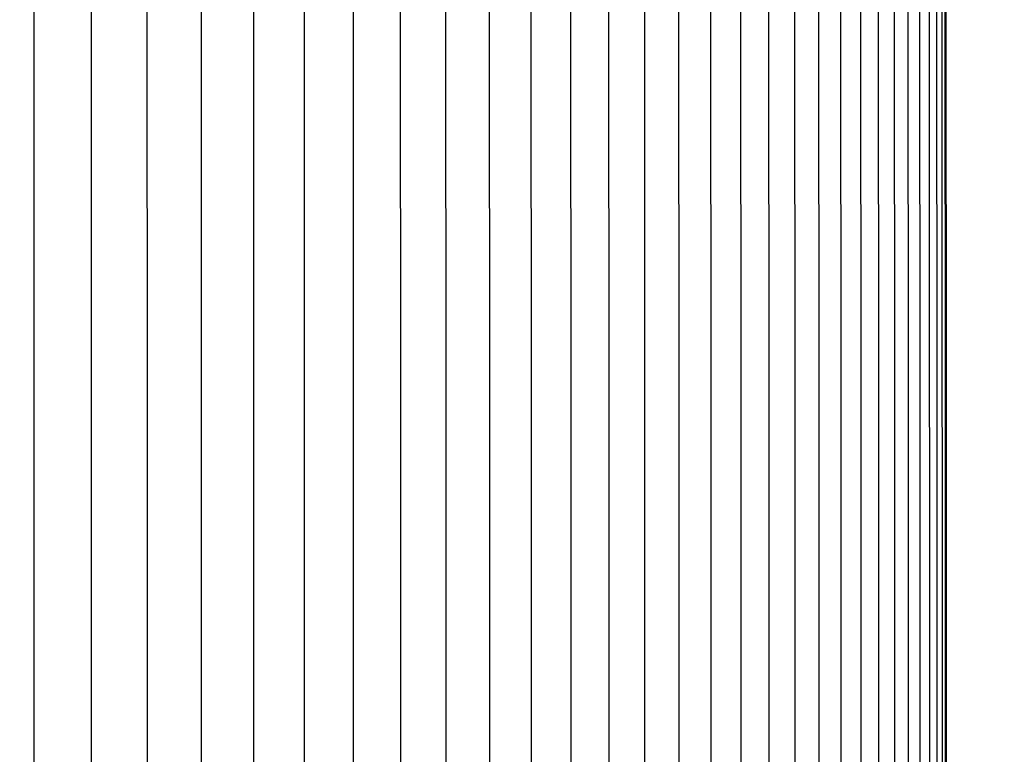
# Model space of a CAD drawing. Units: inches. Extents: x -9.5 to 75.8, y -5.8 to 23.2.
# Drawn here: x 66.6 to 69.4, y 15.9 to 18 of the extents above; entities that cross this region are included whole.
import ezdxf

# ---------------------------------------------------------------- set-up
doc = ezdxf.new("R2010")
doc.units = ezdxf.units.IN
doc.header["$MEASUREMENT"] = 0
doc.layers.add('Aura Vent', color=250, linetype='Continuous')
doc.layers.add('Dimension (ANSI)', color=5, linetype='Continuous')
doc.styles.add('Arial', font='arial.ttf')
doc.dimstyles.new('Dimensions', dxfattribs={"dimtxt": 0.109375, "dimasz": 0.125, "dimexe": 0.0625, "dimexo": 0.125, "dimgap": 0.09, "dimtad": 0, "dimtih": 1, "dimtoh": 1, "dimzin": 0, "dimdsep": 46, "dimlunit": 5, "dimtxsty": 'Arial', "dimcen": 0, "dimadec": 0, "dimazin": 0, "dimtfac": 1, "dimtofl": 0, "dimtmove": 0, "dimatfit": 3, "dimfxl": 1, "dimfrac": 2, "dimtolj": 1, "dimtzin": 0, "dimarcsym": 0})

# ---------------------------------------------------------------- blocks, each defined once
blk = doc.blocks.new('*D22')
at = {"layer": 'Defpoints', "color": 0, "transparency": 16777216}
for p in [(66.6393, 20.0406), (71.3413, 20.0406), (66.6413, 12.0406)]:
    blk.add_point(p, dxfattribs=at)
at = {"layer": 'Dimension (ANSI)', "color": 0, "lineweight": -2, "transparency": 16777216}
for p, q in [((67.1393, 20.0406), (71.5913, 20.0406)), ((71.3413, 19.5406), (71.3413, 17.3332)), ((71.3413, 12.5406), (71.3413, 14.5941)), ((67.1413, 12.0406), (71.5913, 12.0406))]:
    blk.add_line(p, q, dxfattribs=at)
at = {"layer": 'Dimension (ANSI)', "color": 0, "transparency": 16777216}
for points in [[(71.258, 19.5406), (71.4246, 19.5406), (71.3413, 20.0406)], [(71.258, 12.5406), (71.4246, 12.5406), (71.3413, 12.0406)]]:
    blk.add_solid(points, dxfattribs=at)
at = {"layer": 'Dimension (ANSI)', "color": 0, "transparency": 16777216, "insert": (71.3413, 15.9637), "char_height": 0.4375, "attachment_point": 5, "style": 'Arial'}
blk.add_mtext('\\A1;Head\\PHeight\\P8" [20 cm]', dxfattribs=at)
blk = doc.blocks.new('*D24')
at = {"layer": 'Defpoints', "color": 0, "transparency": 16777216}
for p in [(66.6393, 20.0406), (74.2892, 20.0406), (69.1809, 0.044)]:
    blk.add_point(p, dxfattribs=at)
at = {"layer": 'Dimension (ANSI)', "color": 0, "lineweight": -2, "transparency": 16777216}
for p, q in [((67.1393, 20.0406), (74.5392, 20.0406)), ((74.2892, 19.5406), (74.2892, 13.4157)), ((74.2892, 0.544), (74.2892, 10.6689)), ((69.6809, 0.044), (74.5392, 0.044))]:
    blk.add_line(p, q, dxfattribs=at)
at = {"layer": 'Dimension (ANSI)', "color": 0, "transparency": 16777216}
for points in [[(74.2059, 19.5406), (74.3726, 19.5406), (74.2892, 20.0406)], [(74.2059, 0.544), (74.3726, 0.544), (74.2892, 0.044)]]:
    blk.add_solid(points, dxfattribs=at)
at = {"layer": 'Dimension (ANSI)', "color": 0, "transparency": 16777216, "insert": (74.2892, 12.0423), "char_height": 0.4375, "attachment_point": 5, "style": 'Arial'}
blk.add_mtext('\\A1;Overall\\PHeight\\P20" [51 cm]', dxfattribs=at)

msp = doc.modelspace()

# ---------------------------------------------------------------- linework, layer by layer
at = {"layer": 'Aura Vent'}
for points in [[(68.5152, 18.7663), (68.5161, 16.223), (68.5152, 13.6797)], [(68.6064, 18.7663), (68.6074, 16.223), (68.6064, 13.6797)], [(68.6921, 18.7663), (68.6931, 16.223), (68.6921, 13.6797)], [(68.772, 18.7663), (68.7731, 16.223), (68.772, 13.6797)], [(68.8463, 18.7663), (68.8473, 16.223), (68.8463, 13.6797)], [(68.9147, 18.7663), (68.9157, 16.223), (68.9147, 13.6797)], [(68.9773, 18.7663), (68.9783, 16.223), (68.9773, 13.6797)], [(69.0347, 13.6797), (69.0358, 16.223), (69.0347, 18.7663)], [(69.0849, 13.6797), (69.086, 16.223), (69.0849, 18.7663)], [(69.1299, 18.7663), (69.1309, 16.223), (69.1299, 13.6797)], [(69.1689, 18.7663), (69.1699, 16.223), (69.1689, 13.6797)], [(69.2019, 18.7663), (69.203, 16.223), (69.2019, 13.6797)], [(69.229, 18.7663), (69.2301, 16.223), (69.229, 13.6797)], [(69.2501, 18.7663), (69.2511, 16.223), (69.2501, 13.6797)], [(69.2651, 18.7663), (69.2662, 16.223), (69.2651, 13.6797)], [(69.2742, 18.7663), (69.2752, 16.223), (69.2742, 13.6797)], [(69.2772, 18.7663), (69.2782, 16.223), (69.2772, 13.6797)], [(66.6792, 18.7443), (66.6797, 16.223), (66.6792, 13.7017)], [(66.8428, 18.7443), (66.8432, 16.223), (66.8428, 13.7017)], [(67.0016, 18.7443), (67.0021, 16.223), (67.0016, 13.7017)], [(67.1558, 18.7443), (67.1562, 16.223), (67.1558, 13.7017)], [(67.3051, 18.7443), (67.3055, 16.223), (67.3051, 13.7017)], [(67.4495, 18.7443), (67.4499, 16.223), (67.4495, 13.7017)], [(67.5889, 18.7443), (67.5893, 16.223), (67.5889, 13.7017)], [(67.7232, 18.7443), (67.7237, 16.223), (67.7232, 13.7017)], [(67.8524, 18.7443), (67.8529, 16.223), (67.8524, 13.7017)], [(67.9764, 18.7443), (67.9769, 16.223), (67.9764, 13.7017)], [(68.0951, 18.7443), (68.0956, 16.223), (68.0951, 13.7017)], [(68.2084, 18.7443), (68.2089, 16.223), (68.2084, 13.7017)], [(68.3163, 18.7443), (68.3168, 16.223), (68.3163, 13.7017)], [(68.4187, 18.7443), (68.4192, 16.223), (68.4187, 13.7017)]]:
    msp.add_lwpolyline(points, dxfattribs=at)

# ---------------------------------------------------------------- dimensions: what is measured, and where the dimension line sits
at = {"layer": 'Dimension (ANSI)', "color": 5}
for base, p1, text, picture, middle in [((71.3413, 20.0406), (66.6413, 12.0406), 'Head\\PHeight\\P<>', '*D22', (71.3413, 15.9637)), ((74.2892, 20.0406), (69.1809, 0.044), 'Overall\\PHeight\\P<>', '*D24', (74.2892, 12.0423))]:
    dim = msp.add_linear_dim(base=base, p1=p1, p2=(66.6393, 20.0406), angle=90, text=text, dimstyle='Dimensions', override={"dimpost": '"'}, dxfattribs=at)
    dim.commit()
    dim.dimension.update_dxf_attribs({"geometry": picture, "text_midpoint": middle, "dimtype": 160})

doc.saveas('drawing.dxf')
